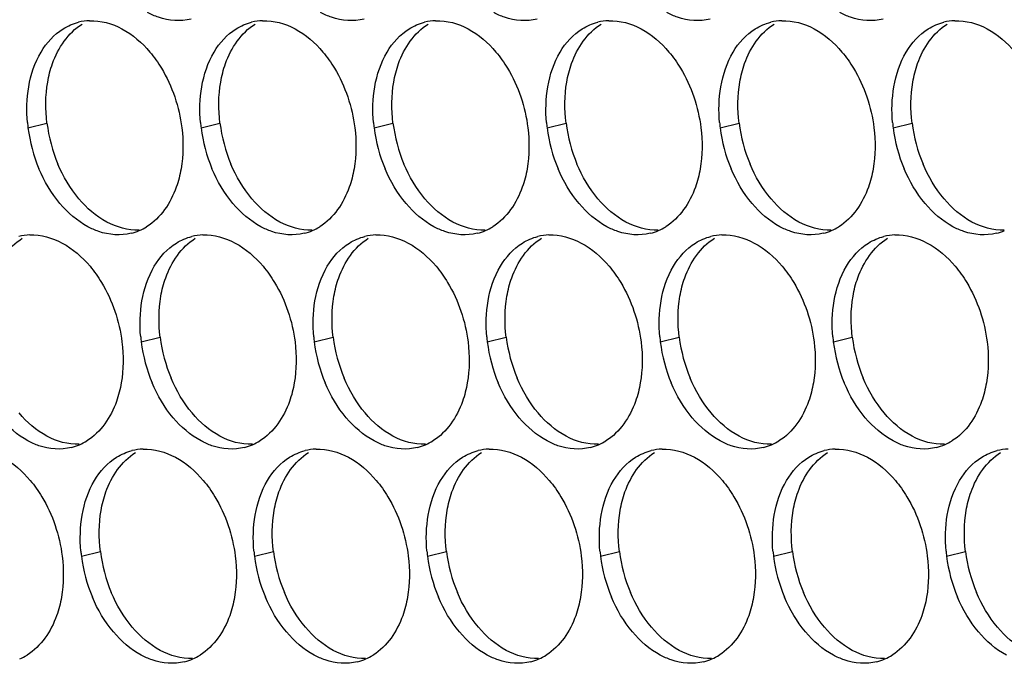
# Paper-space layout '45007_3_3' of a CAD drawing. Units: millimetres. Extents: x -268 to 594, y 0 to 420.
# Drawn here: x -214 to -205, y 129 to 135 of the extents above; entities that cross this region are included whole.
import ezdxf

# ---------------------------------------------------------------- set-up
doc = ezdxf.new("R2010")
doc.units = ezdxf.units.MM
doc.header["$LTSCALE"] = 32.67
doc.layers.add('AMB-COVERS', color=7, linetype='CONTINUOUS')

psp = doc.layouts.new('45007_3_3')

# ---------------------------------------------------------------- linework, layer by layer
at = {"layer": 'AMB-COVERS', "color": 7, "linetype": 'Continuous'}
for p, q in [((-213.6263, 133.7832), (-213.4522, 133.8266)), ((-212.0354, 133.7832), (-211.8613, 133.8266)), ((-210.4444, 133.7832), (-210.2703, 133.8266)), ((-208.8534, 133.7832), (-208.6793, 133.8266)), ((-207.2625, 133.7832), (-207.0884, 133.8266)), ((-205.6715, 133.7832), (-205.4974, 133.8266)), ((-212.5853, 131.8135), (-212.4112, 131.857)), ((-210.9943, 131.8135), (-210.8202, 131.857)), ((-209.4033, 131.8135), (-209.2292, 131.857)), ((-207.8124, 131.8135), (-207.6383, 131.857)), ((-206.2214, 131.8135), (-206.0473, 131.857)), ((-213.1352, 129.8439), (-212.9611, 129.8873)), ((-211.5442, 129.8439), (-211.3701, 129.8873)), ((-209.9533, 129.8439), (-209.7792, 129.8873)), ((-208.3623, 129.8439), (-208.1882, 129.8873)), ((-206.7713, 129.8439), (-206.5972, 129.8873)), ((-205.1803, 129.8439), (-205.0062, 129.8873))]:
    psp.add_line(p, q, dxfattribs=at)
at = {"layer": 'AMB-COVERS', "color": 3, "linetype": 'Continuous'}
for centre, radius, start, end in [((-213.0423, 134.2758), 0.4921, 92.03995, 103.9765), ((-211.4513, 134.2758), 0.4921, 92.03995, 103.9765), ((-209.8604, 134.2758), 0.4921, 92.03995, 103.9765), ((-208.2694, 134.2758), 0.4921, 92.03995, 103.9765), ((-206.6784, 134.2758), 0.4921, 92.03995, 103.9765), ((-205.0875, 134.2758), 0.4921, 92.03995, 103.9765), ((-212.2672, 133.9526), 1.3697, 185.1315, 187.10676), ((-210.6762, 133.9526), 1.3697, 185.1315, 187.10676), ((-209.0852, 133.9526), 1.3697, 185.1315, 187.10676), ((-207.4943, 133.9526), 1.3697, 185.1315, 187.10676), ((-205.9033, 133.9526), 1.3697, 185.1315, 187.10676), ((-204.3123, 133.9526), 1.3697, 185.1315, 187.10676), ((-212.2071, 133.9609), 1.4303, 187.13773, 202.81442), ((-210.6162, 133.9609), 1.4303, 187.13773, 202.81442), ((-209.0252, 133.9609), 1.4303, 187.13773, 202.81442), ((-207.4342, 133.9609), 1.4303, 187.13773, 202.81442), ((-205.8433, 133.9609), 1.4303, 187.13773, 202.81442), ((-204.2523, 133.9609), 1.4303, 187.13773, 202.81442), ((-212.7965, 133.2897), 0.4915, 284.03144, 293.20288), ((-212.8021, 133.3021), 0.5051, 293.23252, 301.89527), ((-211.2055, 133.2897), 0.4915, 284.03144, 293.20288), ((-211.2111, 133.3021), 0.5051, 293.23252, 301.89527), ((-209.6145, 133.2897), 0.4915, 284.03144, 293.20288), ((-209.6201, 133.3021), 0.5051, 293.23252, 301.89527), ((-208.0236, 133.2897), 0.4915, 284.03144, 293.20288), ((-208.0292, 133.3021), 0.5051, 293.23252, 301.89527), ((-206.4326, 133.2897), 0.4915, 284.03144, 293.20288), ((-206.4382, 133.3021), 0.5051, 293.23252, 301.89527), ((-204.8416, 133.2897), 0.4915, 284.03144, 293.20288), ((-213.5922, 132.3062), 0.4921, 92.03995, 103.9765), ((-212.0013, 132.3062), 0.4921, 92.03995, 103.9765), ((-210.4103, 132.3062), 0.4921, 92.03995, 103.9765), ((-208.8193, 132.3062), 0.4921, 92.03995, 103.9765), ((-207.2283, 132.3062), 0.4921, 92.03995, 103.9765), ((-205.6374, 132.3062), 0.4921, 92.03995, 103.9765), ((-211.2261, 131.983), 1.3697, 185.1315, 187.10676), ((-209.6352, 131.983), 1.3697, 185.1315, 187.10676), ((-208.0442, 131.983), 1.3697, 185.1315, 187.10676), ((-206.4532, 131.983), 1.3697, 185.1315, 187.10676), ((-204.8622, 131.983), 1.3697, 185.1315, 187.10676), ((-211.1661, 131.9913), 1.4303, 187.13773, 202.81442), ((-209.5751, 131.9913), 1.4303, 187.13773, 202.81442), ((-207.9841, 131.9913), 1.4303, 187.13773, 202.81442), ((-206.3932, 131.9913), 1.4303, 187.13773, 202.81442), ((-204.8022, 131.9913), 1.4303, 187.13773, 202.81442), ((-213.3464, 131.3201), 0.4915, 284.03144, 293.20288), ((-213.352, 131.3325), 0.5051, 293.23252, 301.89527), ((-212.5512, 130.3366), 0.4921, 92.03995, 103.9765), ((-211.7554, 131.3201), 0.4915, 284.03144, 293.20288), ((-211.761, 131.3325), 0.5051, 293.23252, 301.89527), ((-210.9602, 130.3366), 0.4921, 92.03995, 103.9765), ((-210.1644, 131.3201), 0.4915, 284.03144, 293.20288), ((-210.17, 131.3325), 0.5051, 293.23252, 301.89527), ((-209.3692, 130.3366), 0.4921, 92.03995, 103.9765), ((-208.5735, 131.3201), 0.4915, 284.03144, 293.20288), ((-208.5791, 131.3325), 0.5051, 293.23252, 301.89527), ((-207.7783, 130.3366), 0.4921, 92.03995, 103.9765), ((-206.9825, 131.3201), 0.4915, 284.03144, 293.20288), ((-206.9881, 131.3325), 0.5051, 293.23252, 301.89527), ((-206.1873, 130.3366), 0.4921, 92.03995, 103.9765), ((-205.3915, 131.3201), 0.4915, 284.03144, 293.20288), ((-205.3971, 131.3325), 0.5051, 293.23252, 301.89527), ((-204.5963, 130.3366), 0.4921, 92.03995, 103.9765), ((-211.776, 130.0134), 1.3697, 185.1315, 187.10676), ((-211.716, 130.0217), 1.4303, 187.13773, 202.81442), ((-210.1851, 130.0134), 1.3697, 185.1315, 187.10676), ((-210.125, 130.0217), 1.4303, 187.13773, 202.81442), ((-208.5941, 130.0134), 1.3697, 185.1315, 187.10676), ((-208.534, 130.0217), 1.4303, 187.13773, 202.81442), ((-207.0031, 130.0134), 1.3697, 185.1315, 187.10676), ((-206.9431, 130.0217), 1.4303, 187.13773, 202.81442), ((-205.4122, 130.0134), 1.3697, 185.1315, 187.10676), ((-205.3521, 130.0217), 1.4303, 187.13773, 202.81442), ((-203.8212, 130.0134), 1.3697, 185.1315, 187.10676), ((-203.7611, 130.0217), 1.4303, 187.13773, 202.81442), ((-213.9019, 129.3629), 0.5051, 293.23252, 301.89527), ((-212.3109, 129.3629), 0.5051, 293.23252, 301.89527), ((-210.7199, 129.3629), 0.5051, 293.23252, 301.89527), ((-209.129, 129.3629), 0.5051, 293.23252, 301.89527), ((-207.538, 129.3629), 0.5051, 293.23252, 301.89527), ((-205.947, 129.3629), 0.5051, 293.23252, 301.89527), ((-212.3053, 129.3505), 0.4915, 284.03144, 293.20288), ((-210.7143, 129.3505), 0.4915, 284.03144, 293.20288), ((-209.1234, 129.3505), 0.4915, 284.03144, 293.20288), ((-207.5324, 129.3505), 0.4915, 284.03144, 293.20288), ((-205.9414, 129.3505), 0.4915, 284.03144, 293.20288)]:
    psp.add_arc(centre, radius, start, end, dxfattribs=at)
at = {"layer": 'AMB-COVERS', "color": 7, "linetype": 'Continuous'}
for centre in [(-212.033, 134.0043), (-210.4421, 134.0043), (-208.8511, 134.0043), (-207.2601, 134.0043), (-205.6692, 134.0043), (-204.0782, 134.0043), (-210.992, 132.0347), (-209.401, 132.0347), (-207.81, 132.0347), (-206.2191, 132.0347), (-204.6281, 132.0347), (-211.5419, 130.0651), (-209.9509, 130.0651), (-208.36, 130.0651), (-206.769, 130.0651), (-205.178, 130.0651), (-203.587, 130.0651)]:
    psp.add_arc(centre, 1.4303, 187.13773, 202.81442, dxfattribs=at)
at = {"layer": 'AMB-COVERS', "color": 3, "linetype": 'Continuous'}
for points, knots in [([(-212.1274, 134.7825), (-212.2242, 134.7584), (-212.3701, 134.7699), (-212.4944, 134.8257), (-212.5265, 134.8429)], [0, 0, 0, 0, 0.732611, 1, 1, 1, 1]), ([(-210.5364, 134.7825), (-210.6333, 134.7584), (-210.7792, 134.7699), (-210.9034, 134.8257), (-210.9355, 134.8429)], [0, 0, 0, 0, 0.732611, 1, 1, 1, 1]), ([(-208.9455, 134.7825), (-209.0423, 134.7584), (-209.1882, 134.7699), (-209.3125, 134.8257), (-209.3445, 134.8429)], [0, 0, 0, 0, 0.732611, 1, 1, 1, 1]), ([(-207.3545, 134.7825), (-207.4513, 134.7584), (-207.5972, 134.7699), (-207.7215, 134.8257), (-207.7536, 134.8429)], [0, 0, 0, 0, 0.732611, 1, 1, 1, 1]), ([(-205.7635, 134.7825), (-205.8604, 134.7584), (-206.0063, 134.7699), (-206.1305, 134.8257), (-206.1626, 134.8429)], [0, 0, 0, 0, 0.732611, 1, 1, 1, 1]), ([(-212.5061, 134.4795), (-212.4667, 134.4328), (-212.3196, 134.2251), (-212.236, 133.9745), (-212.2121, 133.7832)], [0, 0, 0, 0, 0.240626, 1, 1, 1, 1]), ([(-210.9151, 134.4795), (-210.8757, 134.4328), (-210.7286, 134.2251), (-210.645, 133.9745), (-210.6212, 133.7832)], [0, 0, 0, 0, 0.240626, 1, 1, 1, 1]), ([(-209.3241, 134.4795), (-209.2848, 134.4328), (-209.1376, 134.2251), (-209.0541, 133.9745), (-209.0302, 133.7832)], [0, 0, 0, 0, 0.240626, 1, 1, 1, 1]), ([(-207.7332, 134.4795), (-207.6938, 134.4328), (-207.5467, 134.2251), (-207.4631, 133.9745), (-207.4392, 133.7832)], [0, 0, 0, 0, 0.240626, 1, 1, 1, 1]), ([(-206.1422, 134.4795), (-206.1028, 134.4328), (-205.9557, 134.2251), (-205.8721, 133.9745), (-205.8483, 133.7832)], [0, 0, 0, 0, 0.240626, 1, 1, 1, 1]), ([(-212.219, 133.4063), (-212.2289, 133.3485), (-212.2793, 133.1459), (-212.4069, 132.9531), (-212.5352, 132.8733)], [0, 0, 0, 0, 0.279595, 1, 1, 1, 1]), ([(-210.628, 133.4063), (-210.638, 133.3485), (-210.6883, 133.1459), (-210.8159, 132.9531), (-210.9442, 132.8733)], [0, 0, 0, 0, 0.279595, 1, 1, 1, 1]), ([(-209.037, 133.4063), (-209.047, 133.3485), (-209.0973, 133.1459), (-209.2249, 132.9531), (-209.3533, 132.8733)], [0, 0, 0, 0, 0.279595, 1, 1, 1, 1]), ([(-207.4461, 133.4063), (-207.456, 133.3485), (-207.5064, 133.1459), (-207.634, 132.9531), (-207.7623, 132.8733)], [0, 0, 0, 0, 0.279595, 1, 1, 1, 1]), ([(-205.8551, 133.4063), (-205.8651, 133.3485), (-205.9154, 133.1459), (-206.043, 132.9531), (-206.1713, 132.8733)], [0, 0, 0, 0, 0.279595, 1, 1, 1, 1]), ([(-212.6773, 132.8129), (-212.7742, 132.7888), (-212.92, 132.8003), (-213.0443, 132.8561), (-213.0764, 132.8733)], [0, 0, 0, 0, 0.732611, 1, 1, 1, 1]), ([(-211.0863, 132.8129), (-211.1832, 132.7888), (-211.3291, 132.8003), (-211.4533, 132.8561), (-211.4854, 132.8733)], [0, 0, 0, 0, 0.732611, 1, 1, 1, 1]), ([(-209.4954, 132.8129), (-209.5922, 132.7888), (-209.7381, 132.8003), (-209.8624, 132.8561), (-209.8945, 132.8733)], [0, 0, 0, 0, 0.732611, 1, 1, 1, 1]), ([(-207.9044, 132.8129), (-208.0012, 132.7888), (-208.1471, 132.8003), (-208.2714, 132.8561), (-208.3035, 132.8733)], [0, 0, 0, 0, 0.732611, 1, 1, 1, 1]), ([(-206.3134, 132.8129), (-206.4103, 132.7888), (-206.5562, 132.8003), (-206.6804, 132.8561), (-206.7125, 132.8733)], [0, 0, 0, 0, 0.732611, 1, 1, 1, 1]), ([(-204.7225, 132.8129), (-204.8193, 132.7888), (-204.9652, 132.8003), (-205.0895, 132.8561), (-205.1215, 132.8733)], [0, 0, 0, 0, 0.732611, 1, 1, 1, 1]), ([(-213.056, 132.5099), (-213.0166, 132.4632), (-212.8695, 132.2555), (-212.7859, 132.0049), (-212.7621, 131.8135)], [0, 0, 0, 0, 0.240626, 1, 1, 1, 1]), ([(-211.465, 132.5099), (-211.4256, 132.4632), (-211.2785, 132.2555), (-211.1949, 132.0049), (-211.1711, 131.8135)], [0, 0, 0, 0, 0.240626, 1, 1, 1, 1]), ([(-209.874, 132.5099), (-209.8347, 132.4632), (-209.6876, 132.2555), (-209.604, 132.0049), (-209.5801, 131.8135)], [0, 0, 0, 0, 0.240626, 1, 1, 1, 1]), ([(-208.2831, 132.5099), (-208.2437, 132.4632), (-208.0966, 132.2555), (-208.013, 132.0049), (-207.9891, 131.8135)], [0, 0, 0, 0, 0.240626, 1, 1, 1, 1]), ([(-206.6921, 132.5099), (-206.6527, 132.4632), (-206.5056, 132.2555), (-206.422, 132.0049), (-206.3982, 131.8135)], [0, 0, 0, 0, 0.240626, 1, 1, 1, 1]), ([(-205.1011, 132.5099), (-205.0618, 132.4632), (-204.9147, 132.2555), (-204.8311, 132.0049), (-204.8072, 131.8135)], [0, 0, 0, 0, 0.240626, 1, 1, 1, 1]), ([(-212.7689, 131.4367), (-212.7788, 131.3789), (-212.8292, 131.1763), (-212.9568, 130.9835), (-213.0851, 130.9037)], [0, 0, 0, 0, 0.279595, 1, 1, 1, 1]), ([(-211.1779, 131.4367), (-211.1879, 131.3789), (-211.2382, 131.1763), (-211.3658, 130.9835), (-211.4941, 130.9037)], [0, 0, 0, 0, 0.279595, 1, 1, 1, 1]), ([(-209.587, 131.4367), (-209.5969, 131.3789), (-209.6472, 131.1763), (-209.7748, 130.9835), (-209.9032, 130.9037)], [0, 0, 0, 0, 0.279595, 1, 1, 1, 1]), ([(-207.996, 131.4367), (-208.0059, 131.3789), (-208.0563, 131.1763), (-208.1839, 130.9835), (-208.3122, 130.9037)], [0, 0, 0, 0, 0.279595, 1, 1, 1, 1]), ([(-206.405, 131.4367), (-206.415, 131.3789), (-206.4653, 131.1763), (-206.5929, 130.9835), (-206.7212, 130.9037)], [0, 0, 0, 0, 0.279595, 1, 1, 1, 1]), ([(-204.814, 131.4367), (-204.824, 131.3789), (-204.8743, 131.1763), (-205.0019, 130.9835), (-205.1303, 130.9037)], [0, 0, 0, 0, 0.279595, 1, 1, 1, 1]), ([(-213.2272, 130.8433), (-213.3241, 130.8191), (-213.47, 130.8307), (-213.5942, 130.8864), (-213.6263, 130.9037)], [0, 0, 0, 0, 0.732611, 1, 1, 1, 1]), ([(-211.6362, 130.8433), (-211.7331, 130.8191), (-211.879, 130.8307), (-212.0033, 130.8864), (-212.0353, 130.9037)], [0, 0, 0, 0, 0.732611, 1, 1, 1, 1]), ([(-210.0453, 130.8433), (-210.1421, 130.8191), (-210.288, 130.8307), (-210.4123, 130.8864), (-210.4444, 130.9037)], [0, 0, 0, 0, 0.732611, 1, 1, 1, 1]), ([(-208.4543, 130.8433), (-208.5512, 130.8191), (-208.697, 130.8307), (-208.8213, 130.8864), (-208.8534, 130.9037)], [0, 0, 0, 0, 0.732611, 1, 1, 1, 1]), ([(-206.8633, 130.8433), (-206.9602, 130.8191), (-207.1061, 130.8307), (-207.2303, 130.8864), (-207.2624, 130.9037)], [0, 0, 0, 0, 0.732611, 1, 1, 1, 1]), ([(-205.2724, 130.8433), (-205.3692, 130.8191), (-205.5151, 130.8307), (-205.6394, 130.8864), (-205.6715, 130.9037)], [0, 0, 0, 0, 0.732611, 1, 1, 1, 1]), ([(-213.6059, 130.5403), (-213.5665, 130.4936), (-213.4194, 130.2858), (-213.3358, 130.0353), (-213.312, 129.8439)], [0, 0, 0, 0, 0.240626, 1, 1, 1, 1]), ([(-212.0149, 130.5403), (-211.9755, 130.4936), (-211.8284, 130.2858), (-211.7448, 130.0353), (-211.721, 129.8439)], [0, 0, 0, 0, 0.240626, 1, 1, 1, 1]), ([(-210.424, 130.5403), (-210.3846, 130.4936), (-210.2375, 130.2858), (-210.1539, 130.0353), (-210.13, 129.8439)], [0, 0, 0, 0, 0.240626, 1, 1, 1, 1]), ([(-208.833, 130.5403), (-208.7936, 130.4936), (-208.6465, 130.2858), (-208.5629, 130.0353), (-208.5391, 129.8439)], [0, 0, 0, 0, 0.240626, 1, 1, 1, 1]), ([(-207.242, 130.5403), (-207.2026, 130.4936), (-207.0555, 130.2858), (-206.9719, 130.0353), (-206.9481, 129.8439)], [0, 0, 0, 0, 0.240626, 1, 1, 1, 1]), ([(-205.651, 130.5403), (-205.6117, 130.4936), (-205.4646, 130.2858), (-205.381, 130.0353), (-205.3571, 129.8439)], [0, 0, 0, 0, 0.240626, 1, 1, 1, 1]), ([(-213.3188, 129.4671), (-213.3288, 129.4093), (-213.3791, 129.2067), (-213.5067, 129.0139), (-213.635, 128.9341)], [0, 0, 0, 0, 0.279595, 1, 1, 1, 1]), ([(-211.7278, 129.4671), (-211.7378, 129.4093), (-211.7881, 129.2067), (-211.9157, 129.0139), (-212.0441, 128.9341)], [0, 0, 0, 0, 0.279595, 1, 1, 1, 1]), ([(-210.1369, 129.4671), (-210.1468, 129.4093), (-210.1972, 129.2067), (-210.3248, 129.0139), (-210.4531, 128.9341)], [0, 0, 0, 0, 0.279595, 1, 1, 1, 1]), ([(-208.5459, 129.4671), (-208.5558, 129.4093), (-208.6062, 129.2067), (-208.7338, 129.0139), (-208.8621, 128.9341)], [0, 0, 0, 0, 0.279595, 1, 1, 1, 1]), ([(-206.9549, 129.4671), (-206.9649, 129.4093), (-207.0152, 129.2067), (-207.1428, 129.0139), (-207.2711, 128.9341)], [0, 0, 0, 0, 0.279595, 1, 1, 1, 1]), ([(-205.364, 129.4671), (-205.3739, 129.4093), (-205.4243, 129.2067), (-205.5518, 129.0139), (-205.6802, 128.9341)], [0, 0, 0, 0, 0.279595, 1, 1, 1, 1]), ([(-212.1862, 128.8737), (-212.283, 128.8495), (-212.4289, 128.8611), (-212.5532, 128.9168), (-212.5852, 128.9341)], [0, 0, 0, 0, 0.732611, 1, 1, 1, 1]), ([(-210.5952, 128.8737), (-210.692, 128.8495), (-210.8379, 128.8611), (-210.9622, 128.9168), (-210.9943, 128.9341)], [0, 0, 0, 0, 0.732611, 1, 1, 1, 1]), ([(-209.0042, 128.8737), (-209.1011, 128.8495), (-209.247, 128.8611), (-209.3712, 128.9168), (-209.4033, 128.9341)], [0, 0, 0, 0, 0.732611, 1, 1, 1, 1]), ([(-207.4132, 128.8737), (-207.5101, 128.8495), (-207.656, 128.8611), (-207.7803, 128.9168), (-207.8123, 128.9341)], [0, 0, 0, 0, 0.732611, 1, 1, 1, 1]), ([(-205.8223, 128.8737), (-205.9191, 128.8495), (-206.065, 128.8611), (-206.1893, 128.9168), (-206.2214, 128.9341)], [0, 0, 0, 0, 0.732611, 1, 1, 1, 1])]:
    psp.add_open_spline(points, degree=3, knots=knots, dxfattribs=at)
at = {"layer": 'AMB-COVERS', "color": 7, "linetype": 'Continuous'}
for points in [[(-213.4454, 134.2034), (-213.4355, 134.2612), (-213.3851, 134.4639), (-213.2575, 134.6566), (-213.1292, 134.7364)], [(-211.8544, 134.2034), (-211.8445, 134.2612), (-211.7941, 134.4639), (-211.6665, 134.6566), (-211.5382, 134.7364)], [(-210.2635, 134.2034), (-210.2535, 134.2612), (-210.2032, 134.4639), (-210.0756, 134.6566), (-209.9472, 134.7364)], [(-208.6725, 134.2034), (-208.6625, 134.2612), (-208.6122, 134.4639), (-208.4846, 134.6566), (-208.3563, 134.7364)], [(-207.0815, 134.2034), (-207.0716, 134.2612), (-207.0212, 134.4639), (-206.8936, 134.6566), (-206.7653, 134.7364)], [(-205.4906, 134.2034), (-205.4806, 134.2612), (-205.4303, 134.4639), (-205.3027, 134.6566), (-205.1743, 134.7364)], [(-213.9953, 132.2338), (-213.9854, 132.2916), (-213.935, 132.4942), (-213.8074, 132.687), (-213.6791, 132.7668)], [(-212.4043, 132.2338), (-212.3944, 132.2916), (-212.3441, 132.4942), (-212.2165, 132.687), (-212.0881, 132.7668)], [(-210.8134, 132.2338), (-210.8034, 132.2916), (-210.7531, 132.4942), (-210.6255, 132.687), (-210.4972, 132.7668)], [(-209.2224, 132.2338), (-209.2125, 132.2916), (-209.1621, 132.4942), (-209.0345, 132.687), (-208.9062, 132.7668)], [(-207.6314, 132.2338), (-207.6215, 132.2916), (-207.5711, 132.4942), (-207.4436, 132.687), (-207.3152, 132.7668)], [(-206.0405, 132.2338), (-206.0305, 132.2916), (-205.9802, 132.4942), (-205.8526, 132.687), (-205.7242, 132.7668)], [(-212.9543, 130.2642), (-212.9443, 130.322), (-212.894, 130.5246), (-212.7664, 130.7174), (-212.638, 130.7972)], [(-211.3633, 130.2642), (-211.3533, 130.322), (-211.303, 130.5246), (-211.1754, 130.7174), (-211.0471, 130.7972)], [(-209.7723, 130.2642), (-209.7624, 130.322), (-209.712, 130.5246), (-209.5844, 130.7174), (-209.4561, 130.7972)], [(-208.1814, 130.2642), (-208.1714, 130.322), (-208.1211, 130.5246), (-207.9935, 130.7174), (-207.8651, 130.7972)], [(-206.5904, 130.2642), (-206.5804, 130.322), (-206.5301, 130.5246), (-206.4025, 130.7174), (-206.2742, 130.7972)], [(-204.9994, 130.2642), (-204.9895, 130.322), (-204.9391, 130.5246), (-204.8115, 130.7174), (-204.6832, 130.7972)]]:
    psp.add_open_spline(points, degree=3, knots=[0, 0, 0, 0, 0.279595, 1, 1, 1, 1], dxfattribs=at)
at = {"layer": 'AMB-COVERS', "color": 3, "linetype": 'Continuous'}
for points in [[(-213.3033, 134.693), (-213.2596, 134.7202), (-213.2111, 134.7409), (-213.1612, 134.7534)], [(-213.0598, 134.7677), (-212.9576, 134.7713), (-212.8522, 134.7415), (-212.7621, 134.693)], [(-211.7123, 134.693), (-211.6686, 134.7202), (-211.6201, 134.7409), (-211.5702, 134.7534)], [(-211.4689, 134.7677), (-211.3666, 134.7713), (-211.2612, 134.7415), (-211.1711, 134.693)], [(-210.1213, 134.693), (-210.0776, 134.7202), (-210.0292, 134.7409), (-209.9792, 134.7534)], [(-209.8779, 134.7677), (-209.7756, 134.7713), (-209.6702, 134.7415), (-209.5801, 134.693)], [(-208.5304, 134.693), (-208.4867, 134.7202), (-208.4382, 134.7409), (-208.3883, 134.7534)], [(-208.2869, 134.7677), (-208.1847, 134.7713), (-208.0793, 134.7415), (-207.9892, 134.693)], [(-206.9394, 134.693), (-206.8957, 134.7202), (-206.8472, 134.7409), (-206.7973, 134.7534)], [(-206.696, 134.7677), (-206.5937, 134.7713), (-206.4883, 134.7415), (-206.3982, 134.693)], [(-205.3484, 134.693), (-205.3047, 134.7202), (-205.2563, 134.7409), (-205.2063, 134.7534)], [(-205.105, 134.7677), (-205.0027, 134.7713), (-204.8973, 134.7415), (-204.8072, 134.693)], [(-213.5061, 134.4795), (-213.4559, 134.5639), (-213.3866, 134.6412), (-213.3033, 134.693)], [(-212.7621, 134.693), (-212.6642, 134.6403), (-212.5777, 134.5645), (-212.5061, 134.4795)], [(-211.9151, 134.4795), (-211.865, 134.5639), (-211.7957, 134.6412), (-211.7123, 134.693)], [(-211.1711, 134.693), (-211.0733, 134.6403), (-210.9867, 134.5645), (-210.9151, 134.4795)], [(-210.3241, 134.4795), (-210.274, 134.5639), (-210.2047, 134.6412), (-210.1213, 134.693)], [(-209.5801, 134.693), (-209.4823, 134.6403), (-209.3958, 134.5645), (-209.3241, 134.4795)], [(-208.7332, 134.4795), (-208.683, 134.5639), (-208.6137, 134.6412), (-208.5304, 134.693)], [(-207.9892, 134.693), (-207.8913, 134.6403), (-207.8048, 134.5645), (-207.7332, 134.4795)], [(-207.1422, 134.4795), (-207.0921, 134.5639), (-207.0227, 134.6412), (-206.9394, 134.693)], [(-206.3982, 134.693), (-206.3004, 134.6403), (-206.2138, 134.5645), (-206.1422, 134.4795)], [(-205.5512, 134.4795), (-205.5011, 134.5639), (-205.4318, 134.6412), (-205.3484, 134.693)], [(-204.8072, 134.693), (-204.7094, 134.6403), (-204.6228, 134.5645), (-204.5512, 134.4795)], [(-213.6195, 134.16), (-213.6003, 134.2714), (-213.5638, 134.3824), (-213.5061, 134.4795)], [(-212.0285, 134.16), (-212.0094, 134.2714), (-211.9728, 134.3824), (-211.9151, 134.4795)], [(-210.4376, 134.16), (-210.4184, 134.2714), (-210.3818, 134.3824), (-210.3241, 134.4795)], [(-208.8466, 134.16), (-208.8274, 134.2714), (-208.7908, 134.3824), (-208.7332, 134.4795)], [(-207.2556, 134.16), (-207.2364, 134.2714), (-207.1999, 134.3824), (-207.1422, 134.4795)], [(-205.6647, 134.16), (-205.6455, 134.2714), (-205.6089, 134.3824), (-205.5512, 134.4795)], [(-213.6314, 133.8301), (-213.6412, 133.9397), (-213.6382, 134.0516), (-213.6195, 134.16)], [(-212.0404, 133.8301), (-212.0502, 133.9397), (-212.0472, 134.0516), (-212.0285, 134.16)], [(-210.4494, 133.8301), (-210.4593, 133.9397), (-210.4562, 134.0516), (-210.4376, 134.16)], [(-208.8585, 133.8301), (-208.8683, 133.9397), (-208.8653, 134.0516), (-208.8466, 134.16)], [(-207.2675, 133.8301), (-207.2773, 133.9397), (-207.2743, 134.0516), (-207.2556, 134.16)], [(-205.6765, 133.8301), (-205.6864, 133.9397), (-205.6833, 134.0516), (-205.6647, 134.16)], [(-212.2121, 133.7832), (-212.1966, 133.6585), (-212.1977, 133.5301), (-212.219, 133.4063)], [(-210.6212, 133.7832), (-210.6056, 133.6585), (-210.6067, 133.5301), (-210.628, 133.4063)], [(-209.0302, 133.7832), (-209.0147, 133.6585), (-209.0157, 133.5301), (-209.037, 133.4063)], [(-207.4392, 133.7832), (-207.4237, 133.6585), (-207.4248, 133.5301), (-207.4461, 133.4063)], [(-205.8483, 133.7832), (-205.8327, 133.6585), (-205.8338, 133.5301), (-205.8551, 133.4063)], [(-213.3324, 133.0868), (-213.4126, 133.1819), (-213.4772, 133.2916), (-213.5255, 133.4063)], [(-211.7414, 133.0868), (-211.8217, 133.1819), (-211.8862, 133.2916), (-211.9346, 133.4063)], [(-210.1505, 133.0868), (-210.2307, 133.1819), (-210.2952, 133.2916), (-210.3436, 133.4063)], [(-208.5595, 133.0868), (-208.6397, 133.1819), (-208.7043, 133.2916), (-208.7526, 133.4063)], [(-206.9685, 133.0868), (-207.0487, 133.1819), (-207.1133, 133.2916), (-207.1616, 133.4063)], [(-205.3776, 133.0868), (-205.4578, 133.1819), (-205.5223, 133.2916), (-205.5707, 133.4063)], [(-213.0764, 132.8733), (-213.1742, 132.926), (-213.2608, 133.0019), (-213.3324, 133.0868)], [(-211.4854, 132.8733), (-211.5833, 132.926), (-211.6698, 133.0019), (-211.7414, 133.0868)], [(-209.8945, 132.8733), (-209.9923, 132.926), (-210.0788, 133.0019), (-210.1505, 133.0868)], [(-208.3035, 132.8733), (-208.4013, 132.926), (-208.4879, 133.0019), (-208.5595, 133.0868)], [(-206.7125, 132.8733), (-206.8104, 132.926), (-206.8969, 133.0019), (-206.9685, 133.0868)], [(-205.1215, 132.8733), (-205.2194, 132.926), (-205.3059, 133.0019), (-205.3776, 133.0868)], [(-213.6097, 132.798), (-213.5075, 132.8017), (-213.4021, 132.7719), (-213.312, 132.7234)], [(-213.312, 132.7234), (-213.2142, 132.6707), (-213.1276, 132.5949), (-213.056, 132.5099)], [(-212.465, 132.5099), (-212.4149, 132.5943), (-212.3456, 132.6716), (-212.2622, 132.7234)], [(-212.2622, 132.7234), (-212.2185, 132.7506), (-212.1701, 132.7713), (-212.1201, 132.7838)], [(-212.0188, 132.798), (-211.9165, 132.8017), (-211.8111, 132.7719), (-211.721, 132.7234)], [(-211.721, 132.7234), (-211.6232, 132.6707), (-211.5366, 132.5949), (-211.465, 132.5099)], [(-210.874, 132.5099), (-210.8239, 132.5943), (-210.7546, 132.6716), (-210.6712, 132.7234)], [(-210.6712, 132.7234), (-210.6275, 132.7506), (-210.5791, 132.7713), (-210.5291, 132.7838)], [(-210.4278, 132.798), (-210.3255, 132.8017), (-210.2202, 132.7719), (-210.1301, 132.7234)], [(-210.1301, 132.7234), (-210.0322, 132.6707), (-209.9457, 132.5949), (-209.874, 132.5099)], [(-209.2831, 132.5099), (-209.233, 132.5943), (-209.1636, 132.6716), (-209.0803, 132.7234)], [(-209.0803, 132.7234), (-209.0366, 132.7506), (-208.9881, 132.7713), (-208.9382, 132.7838)], [(-208.8368, 132.798), (-208.7346, 132.8017), (-208.6292, 132.7719), (-208.5391, 132.7234)], [(-208.5391, 132.7234), (-208.4413, 132.6707), (-208.3547, 132.5949), (-208.2831, 132.5099)], [(-207.6921, 132.5099), (-207.642, 132.5943), (-207.5727, 132.6716), (-207.4893, 132.7234)], [(-207.4893, 132.7234), (-207.4456, 132.7506), (-207.3971, 132.7713), (-207.3472, 132.7838)], [(-207.2459, 132.798), (-207.1436, 132.8017), (-207.0382, 132.7719), (-206.9481, 132.7234)], [(-206.9481, 132.7234), (-206.8503, 132.6707), (-206.7637, 132.5949), (-206.6921, 132.5099)], [(-206.1011, 132.5099), (-206.051, 132.5943), (-205.9817, 132.6716), (-205.8983, 132.7234)], [(-205.8983, 132.7234), (-205.8546, 132.7506), (-205.8062, 132.7713), (-205.7562, 132.7838)], [(-205.6549, 132.798), (-205.5526, 132.8017), (-205.4472, 132.7719), (-205.3572, 132.7234)], [(-205.3572, 132.7234), (-205.2593, 132.6707), (-205.1728, 132.5949), (-205.1011, 132.5099)], [(-212.5784, 132.1904), (-212.5593, 132.3018), (-212.5227, 132.4127), (-212.465, 132.5099)], [(-210.9875, 132.1904), (-210.9683, 132.3018), (-210.9317, 132.4127), (-210.874, 132.5099)], [(-209.3965, 132.1904), (-209.3773, 132.3018), (-209.3408, 132.4127), (-209.2831, 132.5099)], [(-207.8055, 132.1904), (-207.7864, 132.3018), (-207.7498, 132.4127), (-207.6921, 132.5099)], [(-206.2146, 132.1904), (-206.1954, 132.3018), (-206.1588, 132.4127), (-206.1011, 132.5099)], [(-212.5903, 131.8605), (-212.6002, 131.9701), (-212.5971, 132.082), (-212.5784, 132.1904)], [(-210.9993, 131.8605), (-211.0092, 131.9701), (-211.0061, 132.082), (-210.9875, 132.1904)], [(-209.4084, 131.8605), (-209.4182, 131.9701), (-209.4152, 132.082), (-209.3965, 132.1904)], [(-207.8174, 131.8605), (-207.8272, 131.9701), (-207.8242, 132.082), (-207.8055, 132.1904)], [(-206.2264, 131.8605), (-206.2363, 131.9701), (-206.2332, 132.082), (-206.2146, 132.1904)], [(-212.7621, 131.8135), (-212.7465, 131.6889), (-212.7476, 131.5605), (-212.7689, 131.4367)], [(-211.1711, 131.8135), (-211.1555, 131.6889), (-211.1566, 131.5605), (-211.1779, 131.4367)], [(-209.5801, 131.8135), (-209.5646, 131.6889), (-209.5656, 131.5605), (-209.587, 131.4367)], [(-207.9891, 131.8135), (-207.9736, 131.6889), (-207.9747, 131.5605), (-207.996, 131.4367)], [(-206.3982, 131.8135), (-206.3826, 131.6889), (-206.3837, 131.5605), (-206.405, 131.4367)], [(-204.8072, 131.8135), (-204.7917, 131.6889), (-204.7927, 131.5605), (-204.814, 131.4367)], [(-212.2914, 131.1172), (-212.3716, 131.2123), (-212.4361, 131.322), (-212.4845, 131.4367)], [(-210.7004, 131.1172), (-210.7806, 131.2123), (-210.8452, 131.322), (-210.8935, 131.4367)], [(-209.1094, 131.1172), (-209.1896, 131.2123), (-209.2542, 131.322), (-209.3025, 131.4367)], [(-207.5184, 131.1172), (-207.5987, 131.2123), (-207.6632, 131.322), (-207.7116, 131.4367)], [(-205.9275, 131.1172), (-206.0077, 131.2123), (-206.0722, 131.322), (-206.1206, 131.4367)], [(-213.6263, 130.9037), (-213.7241, 130.9564), (-213.8107, 131.0322), (-213.8823, 131.1172)], [(-212.0353, 130.9037), (-212.1332, 130.9564), (-212.2197, 131.0322), (-212.2914, 131.1172)], [(-210.4444, 130.9037), (-210.5422, 130.9564), (-210.6288, 131.0322), (-210.7004, 131.1172)], [(-208.8534, 130.9037), (-208.9512, 130.9564), (-209.0378, 131.0322), (-209.1094, 131.1172)], [(-207.2624, 130.9037), (-207.3603, 130.9564), (-207.4468, 131.0322), (-207.5184, 131.1172)], [(-205.6715, 130.9037), (-205.7693, 130.9564), (-205.8558, 131.0322), (-205.9275, 131.1172)], [(-212.5687, 130.8284), (-212.4664, 130.8321), (-212.361, 130.8023), (-212.2709, 130.7538)], [(-210.9777, 130.8284), (-210.8755, 130.8321), (-210.7701, 130.8023), (-210.68, 130.7538)], [(-209.3867, 130.8284), (-209.2845, 130.8321), (-209.1791, 130.8023), (-209.089, 130.7538)], [(-207.7958, 130.8284), (-207.6935, 130.8321), (-207.5881, 130.8023), (-207.498, 130.7538)], [(-206.2048, 130.8284), (-206.1025, 130.8321), (-205.9972, 130.8023), (-205.9071, 130.7538)], [(-213.8619, 130.7538), (-213.7641, 130.7011), (-213.6775, 130.6252), (-213.6059, 130.5403)], [(-213.0149, 130.5403), (-212.9648, 130.6247), (-212.8955, 130.702), (-212.8121, 130.7538)], [(-212.8121, 130.7538), (-212.7684, 130.781), (-212.72, 130.8017), (-212.67, 130.8142)], [(-212.2709, 130.7538), (-212.1731, 130.7011), (-212.0865, 130.6252), (-212.0149, 130.5403)], [(-211.4239, 130.5403), (-211.3738, 130.6247), (-211.3045, 130.702), (-211.2212, 130.7538)], [(-211.2212, 130.7538), (-211.1775, 130.781), (-211.129, 130.8017), (-211.0791, 130.8142)], [(-210.68, 130.7538), (-210.5821, 130.7011), (-210.4956, 130.6252), (-210.424, 130.5403)], [(-209.833, 130.5403), (-209.7829, 130.6247), (-209.7135, 130.702), (-209.6302, 130.7538)], [(-209.6302, 130.7538), (-209.5865, 130.781), (-209.538, 130.8017), (-209.4881, 130.8142)], [(-209.089, 130.7538), (-208.9912, 130.7011), (-208.9046, 130.6252), (-208.833, 130.5403)], [(-208.242, 130.5403), (-208.1919, 130.6247), (-208.1226, 130.702), (-208.0392, 130.7538)], [(-208.0392, 130.7538), (-207.9955, 130.781), (-207.9471, 130.8017), (-207.8971, 130.8142)], [(-207.498, 130.7538), (-207.4002, 130.7011), (-207.3136, 130.6252), (-207.242, 130.5403)], [(-206.651, 130.5403), (-206.6009, 130.6247), (-206.5316, 130.702), (-206.4482, 130.7538)], [(-206.4482, 130.7538), (-206.4045, 130.781), (-206.3561, 130.8017), (-206.3061, 130.8142)], [(-205.9071, 130.7538), (-205.8092, 130.7011), (-205.7227, 130.6252), (-205.651, 130.5403)], [(-205.0601, 130.5403), (-205.01, 130.6247), (-204.9406, 130.702), (-204.8573, 130.7538)], [(-204.8573, 130.7538), (-204.8136, 130.781), (-204.7651, 130.8017), (-204.7152, 130.8142)], [(-213.1284, 130.2208), (-213.1092, 130.3322), (-213.0726, 130.4431), (-213.0149, 130.5403)], [(-211.5374, 130.2208), (-211.5182, 130.3322), (-211.4816, 130.4431), (-211.4239, 130.5403)], [(-209.9464, 130.2208), (-209.9272, 130.3322), (-209.8907, 130.4431), (-209.833, 130.5403)], [(-208.3554, 130.2208), (-208.3363, 130.3322), (-208.2997, 130.4431), (-208.242, 130.5403)], [(-206.7645, 130.2208), (-206.7453, 130.3322), (-206.7087, 130.4431), (-206.651, 130.5403)], [(-205.1735, 130.2208), (-205.1543, 130.3322), (-205.1178, 130.4431), (-205.0601, 130.5403)], [(-213.1402, 129.8909), (-213.1501, 130.0005), (-213.147, 130.1124), (-213.1284, 130.2208)], [(-211.5493, 129.8909), (-211.5591, 130.0005), (-211.5561, 130.1124), (-211.5374, 130.2208)], [(-209.9583, 129.8909), (-209.9681, 130.0005), (-209.9651, 130.1124), (-209.9464, 130.2208)], [(-208.3673, 129.8909), (-208.3772, 130.0005), (-208.3741, 130.1124), (-208.3554, 130.2208)], [(-206.7763, 129.8909), (-206.7862, 130.0005), (-206.7831, 130.1124), (-206.7645, 130.2208)], [(-205.1854, 129.8909), (-205.1952, 130.0005), (-205.1922, 130.1124), (-205.1735, 130.2208)], [(-213.312, 129.8439), (-213.2964, 129.7193), (-213.2975, 129.5909), (-213.3188, 129.4671)], [(-211.721, 129.8439), (-211.7054, 129.7193), (-211.7065, 129.5909), (-211.7278, 129.4671)], [(-210.13, 129.8439), (-210.1145, 129.7193), (-210.1155, 129.5909), (-210.1369, 129.4671)], [(-208.5391, 129.8439), (-208.5235, 129.7193), (-208.5246, 129.5909), (-208.5459, 129.4671)], [(-206.9481, 129.8439), (-206.9325, 129.7193), (-206.9336, 129.5909), (-206.9549, 129.4671)], [(-205.3571, 129.8439), (-205.3416, 129.7193), (-205.3426, 129.5909), (-205.364, 129.4671)], [(-212.8413, 129.1476), (-212.9215, 129.2427), (-212.986, 129.3524), (-213.0344, 129.4671)], [(-211.2503, 129.1476), (-211.3305, 129.2427), (-211.3951, 129.3524), (-211.4434, 129.4671)], [(-209.6593, 129.1476), (-209.7395, 129.2427), (-209.8041, 129.3524), (-209.8524, 129.4671)], [(-208.0684, 129.1476), (-208.1486, 129.2427), (-208.2131, 129.3524), (-208.2615, 129.4671)], [(-206.4774, 129.1476), (-206.5576, 129.2427), (-206.6222, 129.3524), (-206.6705, 129.4671)], [(-204.8864, 129.1476), (-204.9666, 129.2427), (-205.0312, 129.3524), (-205.0795, 129.4671)], [(-212.5852, 128.9341), (-212.6831, 128.9868), (-212.7696, 129.0626), (-212.8413, 129.1476)], [(-210.9943, 128.9341), (-211.0921, 128.9868), (-211.1787, 129.0626), (-211.2503, 129.1476)], [(-209.4033, 128.9341), (-209.5011, 128.9868), (-209.5877, 129.0626), (-209.6593, 129.1476)], [(-207.8123, 128.9341), (-207.9102, 128.9868), (-207.9967, 129.0626), (-208.0684, 129.1476)], [(-206.2214, 128.9341), (-206.3192, 128.9868), (-206.4058, 129.0626), (-206.4774, 129.1476)], [(-204.6304, 128.9341), (-204.7282, 128.9868), (-204.8148, 129.0626), (-204.8864, 129.1476)]]:
    psp.add_open_spline(points, degree=3, dxfattribs=at)
at = {"layer": 'AMB-COVERS', "color": 7, "linetype": 'Continuous'}
for points in [[(-213.4522, 133.8266), (-213.4678, 133.9513), (-213.4667, 134.0796), (-213.4454, 134.2034)], [(-211.8613, 133.8266), (-211.8768, 133.9513), (-211.8758, 134.0796), (-211.8544, 134.2034)], [(-210.2703, 133.8266), (-210.2859, 133.9513), (-210.2848, 134.0796), (-210.2635, 134.2034)], [(-208.6793, 133.8266), (-208.6949, 133.9513), (-208.6938, 134.0796), (-208.6725, 134.2034)], [(-207.0884, 133.8266), (-207.1039, 133.9513), (-207.1029, 134.0796), (-207.0815, 134.2034)], [(-205.4974, 133.8266), (-205.5129, 133.9513), (-205.5119, 134.0796), (-205.4906, 134.2034)], [(-213.1583, 133.1302), (-213.2385, 133.2254), (-213.3031, 133.335), (-213.3514, 133.4497)], [(-211.5673, 133.1302), (-211.6476, 133.2254), (-211.7121, 133.335), (-211.7605, 133.4497)], [(-209.9764, 133.1302), (-210.0566, 133.2254), (-210.1212, 133.335), (-210.1695, 133.4497)], [(-208.3854, 133.1302), (-208.4656, 133.2254), (-208.5302, 133.335), (-208.5785, 133.4497)], [(-206.7944, 133.1302), (-206.8747, 133.2254), (-206.9392, 133.335), (-206.9876, 133.4497)], [(-205.2035, 133.1302), (-205.2837, 133.2254), (-205.3482, 133.335), (-205.3966, 133.4497)], [(-212.9023, 132.9167), (-213.0001, 132.9694), (-213.0867, 133.0453), (-213.1583, 133.1302)], [(-211.3113, 132.9167), (-211.4092, 132.9694), (-211.4957, 133.0453), (-211.5673, 133.1302)], [(-209.7204, 132.9167), (-209.8182, 132.9694), (-209.9048, 133.0453), (-209.9764, 133.1302)], [(-208.1294, 132.9167), (-208.2272, 132.9694), (-208.3138, 133.0453), (-208.3854, 133.1302)], [(-206.5384, 132.9167), (-206.6363, 132.9694), (-206.7228, 133.0453), (-206.7944, 133.1302)], [(-204.9475, 132.9167), (-205.0453, 132.9694), (-205.1318, 133.0453), (-205.2035, 133.1302)], [(-212.6046, 132.8421), (-212.7068, 132.8384), (-212.8122, 132.8682), (-212.9023, 132.9167)], [(-211.0136, 132.8421), (-211.1158, 132.8384), (-211.2212, 132.8682), (-211.3113, 132.9167)], [(-209.4226, 132.8421), (-209.5249, 132.8384), (-209.6303, 132.8682), (-209.7204, 132.9167)], [(-207.8317, 132.8421), (-207.9339, 132.8384), (-208.0393, 132.8682), (-208.1294, 132.9167)], [(-206.2407, 132.8421), (-206.3429, 132.8384), (-206.4483, 132.8682), (-206.5384, 132.9167)], [(-204.6497, 132.8421), (-204.752, 132.8384), (-204.8574, 132.8682), (-204.9475, 132.9167)], [(-212.4112, 131.857), (-212.4267, 131.9816), (-212.4257, 132.11), (-212.4043, 132.2338)], [(-210.8202, 131.857), (-210.8358, 131.9816), (-210.8347, 132.11), (-210.8134, 132.2338)], [(-209.2292, 131.857), (-209.2448, 131.9816), (-209.2437, 132.11), (-209.2224, 132.2338)], [(-207.6383, 131.857), (-207.6538, 131.9816), (-207.6528, 132.11), (-207.6314, 132.2338)], [(-206.0473, 131.857), (-206.0629, 131.9816), (-206.0618, 132.11), (-206.0405, 132.2338)], [(-212.1173, 131.1606), (-212.1975, 131.2557), (-212.262, 131.3654), (-212.3104, 131.4801)], [(-210.5263, 131.1606), (-210.6065, 131.2557), (-210.6711, 131.3654), (-210.7194, 131.4801)], [(-208.9353, 131.1606), (-209.0155, 131.2557), (-209.0801, 131.3654), (-209.1284, 131.4801)], [(-207.3443, 131.1606), (-207.4246, 131.2557), (-207.4891, 131.3654), (-207.5375, 131.4801)], [(-205.7534, 131.1606), (-205.8336, 131.2557), (-205.8982, 131.3654), (-205.9465, 131.4801)], [(-213.4522, 130.9471), (-213.55, 130.9998), (-213.6366, 131.0756), (-213.7082, 131.1606)], [(-211.8612, 130.9471), (-211.9591, 130.9998), (-212.0456, 131.0756), (-212.1173, 131.1606)], [(-210.2703, 130.9471), (-210.3681, 130.9998), (-210.4547, 131.0756), (-210.5263, 131.1606)], [(-208.6793, 130.9471), (-208.7771, 130.9998), (-208.8637, 131.0756), (-208.9353, 131.1606)], [(-207.0883, 130.9471), (-207.1862, 130.9998), (-207.2727, 131.0756), (-207.3443, 131.1606)], [(-205.4974, 130.9471), (-205.5952, 130.9998), (-205.6818, 131.0756), (-205.7534, 131.1606)], [(-213.1545, 130.8725), (-213.2567, 130.8688), (-213.3621, 130.8986), (-213.4522, 130.9471)], [(-211.5635, 130.8725), (-211.6658, 130.8688), (-211.7711, 130.8986), (-211.8612, 130.9471)], [(-209.9725, 130.8725), (-210.0748, 130.8688), (-210.1802, 130.8986), (-210.2703, 130.9471)], [(-208.3816, 130.8725), (-208.4838, 130.8688), (-208.5892, 130.8986), (-208.6793, 130.9471)], [(-206.7906, 130.8725), (-206.8928, 130.8688), (-206.9982, 130.8986), (-207.0883, 130.9471)], [(-205.1996, 130.8725), (-205.3019, 130.8688), (-205.4073, 130.8986), (-205.4974, 130.9471)], [(-212.9611, 129.8873), (-212.9766, 130.012), (-212.9756, 130.1404), (-212.9543, 130.2642)], [(-211.3701, 129.8873), (-211.3857, 130.012), (-211.3846, 130.1404), (-211.3633, 130.2642)], [(-209.7792, 129.8873), (-209.7947, 130.012), (-209.7936, 130.1404), (-209.7723, 130.2642)], [(-208.1882, 129.8873), (-208.2037, 130.012), (-208.2027, 130.1404), (-208.1814, 130.2642)], [(-206.5972, 129.8873), (-206.6128, 130.012), (-206.6117, 130.1404), (-206.5904, 130.2642)], [(-205.0062, 129.8873), (-205.0218, 130.012), (-205.0207, 130.1404), (-204.9994, 130.2642)], [(-212.6672, 129.191), (-212.7474, 129.2861), (-212.8119, 129.3958), (-212.8603, 129.5105)], [(-211.0762, 129.191), (-211.1564, 129.2861), (-211.221, 129.3958), (-211.2693, 129.5105)], [(-209.4852, 129.191), (-209.5654, 129.2861), (-209.63, 129.3958), (-209.6783, 129.5105)], [(-207.8943, 129.191), (-207.9745, 129.2861), (-208.039, 129.3958), (-208.0874, 129.5105)], [(-206.3033, 129.191), (-206.3835, 129.2861), (-206.4481, 129.3958), (-206.4964, 129.5105)], [(-204.7123, 129.191), (-204.7925, 129.2861), (-204.8571, 129.3958), (-204.9054, 129.5105)], [(-212.4112, 128.9775), (-212.509, 129.0302), (-212.5955, 129.106), (-212.6672, 129.191)], [(-210.8202, 128.9775), (-210.918, 129.0302), (-211.0046, 129.106), (-211.0762, 129.191)], [(-209.2292, 128.9775), (-209.3271, 129.0302), (-209.4136, 129.106), (-209.4852, 129.191)], [(-207.6382, 128.9775), (-207.7361, 129.0302), (-207.8226, 129.106), (-207.8943, 129.191)], [(-206.0473, 128.9775), (-206.1451, 129.0302), (-206.2317, 129.106), (-206.3033, 129.191)], [(-204.4563, 128.9775), (-204.5541, 129.0302), (-204.6407, 129.106), (-204.7123, 129.191)], [(-212.1134, 128.9029), (-212.2157, 128.8992), (-212.3211, 128.929), (-212.4112, 128.9775)], [(-210.5224, 128.9029), (-210.6247, 128.8992), (-210.7301, 128.929), (-210.8202, 128.9775)], [(-208.9315, 128.9029), (-209.0337, 128.8992), (-209.1391, 128.929), (-209.2292, 128.9775)], [(-207.3405, 128.9029), (-207.4428, 128.8992), (-207.5481, 128.929), (-207.6382, 128.9775)], [(-205.7495, 128.9029), (-205.8518, 128.8992), (-205.9572, 128.929), (-206.0473, 128.9775)]]:
    psp.add_open_spline(points, degree=3, dxfattribs=at)

doc.saveas('drawing.dxf')
